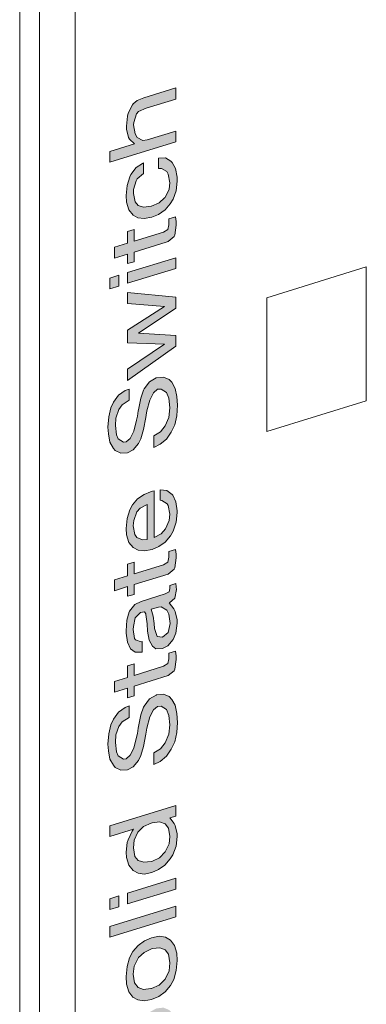
# Model space of a CAD drawing. Units: millimetres. Extents: x -556 to 0, y 0 to 403.
# Drawn here: x -58 to -53, y 193 to 207 of the extents above; entities that cross this region are included whole.
import ezdxf

# ---------------------------------------------------------------- set-up
doc = ezdxf.new("R2010")
doc.units = ezdxf.units.MM
doc.header["$LTSCALE"] = 2

# ---------------------------------------------------------------- blocks, each defined once
blk = doc.blocks.new('CGI0845-01')
h = blk.add_hatch(color=31)
h.dxf.hatch_style = 1
h.paths.add_polyline_path([(-56.04313127, 195.09105317), (-56.05451014, 194.98423121), (-56.03459711, 194.86029603), (-55.98623692, 194.80254355), (-55.90658482, 194.77741763), (-55.80417499, 194.78993332), (-55.78426197, 194.79226065), (-55.68185213, 194.84303771), (-55.60220004, 194.92504361), (-55.54815041, 195.04122542), (-55.53677154, 195.14422124), (-55.55668456, 195.26433029), (-55.60504476, 195.32208276), (-55.68185213, 195.35191389), (-55.78710668, 195.33851913), (-55.80133027, 195.3341238), (-55.90942954, 195.28541474), (-55.98623692, 195.21194018), (-55.99192635, 195.20635591)], flags=16)
h.paths.add_polyline_path([(-56.05166542, 195.24911371), (-56.39018681, 195.14450485), (-56.39018681, 195.29372418), (-55.45427473, 195.58293692), (-55.45427473, 195.43371759), (-55.53961625, 195.40734561), (-55.47418775, 195.32808457), (-55.45996416, 195.30187081), (-55.4343617, 195.18351989), (-55.4343617, 195.14525852), (-55.44858529, 195.00694841), (-55.49410077, 194.88575153), (-55.5310821, 194.82458389), (-55.60788948, 194.73580478), (-55.69892044, 194.67323944), (-55.79279612, 194.63275185), (-55.90089539, 194.61082574), (-55.98908163, 194.62183606), (-56.06019957, 194.6610776), (-56.11993864, 194.73827063), (-56.15407525, 194.84633207), (-56.15691997, 194.92197574), (-56.14269638, 195.05645972), (-56.13131751, 195.09823735), (-56.07442316, 195.21912436)])
h.paths.add_polyline_path([(-56.13700695, 194.33890415), (-55.45427473, 194.54988001), (-55.45427473, 194.39683454), (-56.13700695, 194.18585868)])
h.paths.add_polyline_path([(-56.39018681, 194.26066727), (-56.26217452, 194.30022524), (-56.26217452, 194.14717978), (-56.39018681, 194.1076218)])
h.paths.add_polyline_path([(-56.39018681, 193.71352972), (-56.39018681, 193.86657519), (-55.45427473, 194.15578793), (-55.45427473, 194.00274246)])
h.paths.add_polyline_path([(-56.05735486, 193.18889403), (-56.03744183, 193.06495885), (-55.98908163, 192.9995541), (-55.91227426, 192.96972297), (-55.80701971, 192.98311773), (-55.79564084, 192.986634), (-55.69038629, 193.03446399), (-55.61073419, 193.10881762), (-55.60220004, 193.11910709), (-55.54815041, 193.2352889), (-55.53677154, 193.34976313), (-55.55668456, 193.47369831), (-55.60220004, 193.53615599), (-55.67900742, 193.56216098), (-55.78426197, 193.55259236), (-55.79564084, 193.54907609), (-55.90374011, 193.4965409), (-55.9833922, 193.42601341), (-55.98908163, 193.416603), (-56.04313127, 193.30042119)], flags=16)
h.paths.add_polyline_path([(-56.06304429, 192.86191428), (-56.11993864, 192.93998638), (-56.15123054, 193.04892689), (-56.15691997, 193.15430058), (-56.1455411, 193.29555777), (-56.10855977, 193.42176973), (-56.06304429, 193.50853138), (-55.98908163, 193.59643143), (-55.89805067, 193.66282291), (-55.79564084, 193.7059477), (-55.68754157, 193.7278738), (-55.59935532, 193.71303734), (-55.52823738, 193.67379581), (-55.47134303, 193.59572371), (-55.44005114, 193.4867832), (-55.4343617, 193.38140951), (-55.44574057, 193.24015232), (-55.4827219, 193.11394036), (-55.52823738, 193.02717871), (-55.60220004, 192.93927866), (-55.693231, 192.87288718), (-55.79564084, 192.82976239), (-55.90374011, 192.80783629), (-55.99192635, 192.82267275)])
h.paths.add_polyline_path([(-55.76434894, 191.87907181), (-55.66762855, 191.93574301), (-55.60220004, 192.02100586), (-55.55383984, 192.14308181), (-55.53961625, 192.27756579), (-55.55383984, 192.41091138), (-55.58513173, 192.49306893), (-55.66193911, 192.54203074), (-55.71029931, 192.53856503), (-55.77003838, 192.48949555), (-55.8212433, 192.38949735), (-55.86391406, 192.23091817), (-55.87529293, 192.17000985), (-55.87813765, 192.14234783), (-55.91227426, 191.96727516), (-55.94925559, 191.8410632), (-55.98054748, 191.77017528), (-56.05735486, 191.68139617), (-56.13700695, 191.64147778), (-56.23372735, 191.63072021), (-56.31337944, 191.67115069), (-56.3389819, 191.70150046), (-56.3873421, 191.78986203), (-56.41009984, 191.90909201), (-56.41578927, 192.0029873), (-56.4044104, 192.14807062), (-56.37311851, 192.27635058), (-56.33613718, 192.3566489), (-56.26501924, 192.45514829), (-56.17398828, 192.52153977), (-56.11709393, 192.54677336), (-56.11709393, 192.38224949), (-56.21381432, 192.31792601), (-56.2593298, 192.25412117), (-56.30200057, 192.13380336), (-56.31053472, 192.02403433), (-56.29631113, 191.89451488), (-56.27070868, 191.83738215), (-56.1939013, 191.79224647), (-56.15976469, 191.79514299), (-56.10002562, 191.84421247), (-56.0488207, 191.9480368), (-56.00899466, 192.10191079), (-55.99761579, 192.15899297), (-55.98623692, 192.23137969), (-55.9833922, 192.25138944), (-55.94925559, 192.41880984), (-55.91227426, 192.52971725), (-55.90374011, 192.54383286), (-55.82693273, 192.64791651), (-55.73305705, 192.69988252), (-55.7245229, 192.70251971), (-55.6278025, 192.71327728), (-55.54815041, 192.68049908), (-55.51116908, 192.64218716), (-55.46280888, 192.55382559), (-55.43720642, 192.43547468), (-55.42867227, 192.31184936), (-55.44005114, 192.16676604), (-55.46849831, 192.035539), (-55.51685851, 191.9287676), (-55.58513173, 191.83114728), (-55.67331798, 191.75798259), (-55.76434894, 191.71454793)])
h.paths.add_polyline_path([(-56.41578927, 190.30800874), (-56.4044104, 190.45309206), (-56.37596323, 190.58431909), (-56.33613718, 190.68462716), (-56.26501924, 190.79077882), (-56.17967771, 190.87454286), (-56.10855977, 190.91947633), (-56.10855977, 190.75112631), (-56.20243545, 190.67620349), (-56.25364037, 190.59150984), (-56.29346642, 190.47207109), (-56.30769, 190.34141325), (-56.29346642, 190.21189379), (-56.25364037, 190.10941662), (-56.20812489, 190.05461121), (-56.13416223, 190.01624875), (-56.04313127, 190.00611749), (-55.935032, 190.02421746), (-55.92649785, 190.02685466), (-55.81839858, 190.07173758), (-55.7245229, 190.13900812), (-55.65056024, 190.21925589), (-55.6448708, 190.22484016), (-55.58513173, 190.33895397), (-55.55099512, 190.468113), (-55.54530569, 190.56552455), (-55.55952928, 190.69887014), (-55.59935532, 190.79369504), (-55.62495778, 190.82404481), (-55.69892044, 190.87005956), (-55.79279612, 190.87548561), (-55.84400104, 190.86348855), (-55.85537991, 190.85997229), (-55.85537991, 190.46588021), (-55.96063446, 190.43335476), (-55.96063446, 190.98431845), (-55.45427473, 191.14079221), (-55.45427473, 191.02983425), (-55.5794423, 190.95289397), (-55.50832436, 190.88304334), (-55.4656536, 190.80822819), (-55.43720642, 190.69458248), (-55.42867227, 190.57860944), (-55.44005114, 190.44117839), (-55.47134303, 190.31289842), (-55.52254795, 190.18994341), (-55.56521871, 190.1231915), (-55.63918137, 190.02763919), (-55.7245229, 189.95152743), (-55.81839858, 189.89190915), (-55.92080841, 189.8526105), (-56.02890768, 189.8306844), (-56.12562808, 189.82757911), (-56.20812489, 189.85565211), (-56.28208755, 189.90549299), (-56.34467133, 189.97798081), (-56.38449738, 190.07663185), (-56.41009984, 190.19498277)])
h.paths.add_polyline_path([(-56.28208755, 189.09435201), (-56.28208755, 188.79973948), (-55.96347918, 188.89819488), (-55.96347918, 189.19280741), (-55.97485805, 189.33468434), (-56.00330522, 189.40241641), (-56.07726788, 189.43695274), (-56.1284728, 189.42878183), (-56.22519319, 189.36828449), (-56.24795093, 189.33064286), (-56.27355339, 189.22325171)], flags=16)
h.paths.add_polyline_path([(-56.29631113, 189.49170103), (-56.26786396, 189.52344851), (-56.17683299, 189.58601385), (-56.13131751, 189.60390505), (-56.03459711, 189.61083647), (-56.00330522, 189.60137552), (-55.935032, 189.53447196), (-55.91796369, 189.49765885), (-55.86675878, 189.61678773), (-55.78141725, 189.67759495), (-55.74443592, 189.69667508), (-55.59082117, 189.75562306), (-55.51685851, 189.79760946), (-55.47987718, 189.84729868), (-55.45427473, 189.85521028), (-55.45427473, 189.66007731), (-55.53961625, 189.60309623), (-55.5794423, 189.58696317), (-55.58513173, 189.58520504), (-55.70460987, 189.53680585), (-55.80986442, 189.47367131), (-55.82693273, 189.4454401), (-55.84969047, 189.34658029), (-55.85537991, 189.21090737), (-55.85537991, 188.93542553), (-55.45427473, 189.05937385), (-55.45427473, 188.88719769), (-56.39018681, 188.59798495), (-56.39018681, 189.08773045), (-56.3873421, 189.23400271), (-56.38449738, 189.26549087), (-56.35889492, 189.37288202)])
h.paths.add_polyline_path([(-56.06019957, 203.97006819), (-56.11993864, 204.04726122), (-56.15123054, 204.15620173), (-56.15691997, 204.24627088), (-56.1455411, 204.3913542), (-56.10571505, 204.51461909), (-56.09149147, 204.54579738), (-56.01752881, 204.64517583), (-55.92365313, 204.7047941), (-55.90942954, 204.71301557), (-55.90942954, 204.5599701), (-56.0004605, 204.48592635), (-56.01752881, 204.45769513), (-56.05166542, 204.33236224), (-56.05451014, 204.27791726), (-56.0317524, 204.15868728), (-55.98908163, 204.10682894), (-55.90942954, 204.08170302), (-55.80417499, 204.09509778), (-55.79848555, 204.09685591), (-55.69038629, 204.14556497), (-55.61073419, 204.21609246), (-55.60504476, 204.22167673), (-55.54815041, 204.3387376), (-55.53677154, 204.43025501), (-55.55952928, 204.55331113), (-55.5794423, 204.58924517), (-55.65624967, 204.63055471), (-55.69892044, 204.63267327), (-55.69892044, 204.77806646), (-55.59935532, 204.78205082), (-55.52254795, 204.73691514), (-55.50547964, 204.71923272), (-55.45711944, 204.63087115), (-55.4343617, 204.50781503), (-55.4343617, 204.45424912), (-55.44858529, 204.315939), (-55.49125605, 204.19562118), (-55.5310821, 204.12974834), (-55.60504476, 204.04567444), (-55.69607572, 203.97928296), (-55.79279612, 203.94174244), (-55.90089539, 203.91981634), (-55.99192635, 203.92994759)])
h.paths.add_polyline_path([(-56.39018681, 203.07608623), (-56.26217452, 203.1156442), (-56.26217452, 202.96259873), (-56.39018681, 202.92304076)])
h.paths.add_polyline_path([(-56.13700695, 201.78074003), (-55.61357891, 202.13762116), (-56.13700695, 202.15570143), (-56.13700695, 202.33552985), (-55.61357891, 202.6732803), (-56.13700695, 202.71431739), (-56.13700695, 202.87118899), (-55.45427473, 202.80285687), (-55.45427473, 202.6498114), (-55.98054748, 202.29205121), (-55.45427473, 202.25954546), (-55.45427473, 202.10649999), (-56.13700695, 201.62004229)])
h.paths.add_polyline_path([(-55.76434894, 200.83605782), (-55.66762855, 200.89272903), (-55.60220004, 200.97799187), (-55.55383984, 201.09624169), (-55.53961625, 201.23072566), (-55.55383984, 201.36789739), (-55.58513173, 201.45005494), (-55.66193911, 201.49901676), (-55.71029931, 201.49555104), (-55.77003838, 201.44648156), (-55.8212433, 201.34265723), (-55.86391406, 201.18790418), (-55.87529293, 201.12699587), (-55.87813765, 201.09550771), (-55.91227426, 200.92426117), (-55.94925559, 200.79422308), (-55.98054748, 200.7271613), (-56.05735486, 200.63455605), (-56.13700695, 200.59463766), (-56.23372735, 200.58770623), (-56.31337944, 200.6281367), (-56.3389819, 200.65466034), (-56.3873421, 200.74302191), (-56.41009984, 200.86225189), (-56.41578927, 200.95997331), (-56.4044104, 201.10505663), (-56.37311851, 201.2333366), (-56.33613718, 201.31363492), (-56.26501924, 201.4121343), (-56.17398828, 201.47852578), (-56.11709393, 201.49993324), (-56.11709393, 201.3392355), (-56.21381432, 201.27491202), (-56.2593298, 201.20728105), (-56.30200057, 201.08696323), (-56.31053472, 200.98102035), (-56.29631113, 200.84767475), (-56.27070868, 200.79054203), (-56.1939013, 200.74540635), (-56.15976469, 200.75212901), (-56.10002562, 200.79737235), (-56.0488207, 200.90119668), (-56.00899466, 201.0588968), (-55.99761579, 201.11215284), (-55.98623692, 201.18836571), (-55.9833922, 201.20454932), (-55.94925559, 201.37196972), (-55.91227426, 201.48287713), (-55.90374011, 201.50081888), (-55.82693273, 201.60107639), (-55.73305705, 201.65686853), (-55.7245229, 201.65950573), (-55.6278025, 201.67026329), (-55.54815041, 201.63365896), (-55.51116908, 201.59534704), (-55.46280888, 201.50698547), (-55.43720642, 201.39246069), (-55.42867227, 201.26883538), (-55.44005114, 201.11992592), (-55.46849831, 200.99252502), (-55.51685851, 200.88575362), (-55.58513173, 200.7881333), (-55.67331798, 200.71496861), (-55.76434894, 200.67153395)])
h.paths.add_polyline_path([(-55.67331798, 200.0683515), (-55.5794423, 200.05909932), (-55.50547964, 200.00160617), (-55.49694549, 199.99276495), (-55.45143001, 199.89969818), (-55.4343617, 199.7710578), (-55.43151698, 199.7451539), (-55.44574057, 199.60684379), (-55.48841134, 199.48269983), (-55.52823738, 199.41300086), (-55.60220004, 199.32510082), (-55.693231, 199.26253547), (-55.78710668, 199.22204788), (-55.89520595, 199.20012178), (-55.98623692, 199.21025303), (-56.06019957, 199.2486155), (-56.11993864, 199.32198239), (-56.15123054, 199.43092291), (-56.15691997, 199.52099205), (-56.1455411, 199.66224924), (-56.10571505, 199.78551413), (-56.06873373, 199.85433404), (-55.99477107, 199.93840794), (-55.90089539, 200.00185235), (-55.81270914, 200.04058181), (-55.78141725, 200.05025154), (-55.76150423, 200.05257887), (-55.76150423, 199.39065722), (-55.65909439, 199.44526042), (-55.59651061, 199.51433965), (-55.54530569, 199.63346853), (-55.53677154, 199.72410687), (-55.55952928, 199.84716299), (-55.57375286, 199.86955062), (-55.65056024, 199.91468629), (-55.67331798, 199.91913217)])
h.paths.add_polyline_path([(-55.85822462, 199.36076897), (-55.85822462, 199.86199288), (-55.95778974, 199.80826874), (-56.00614994, 199.75506325), (-56.0488207, 199.63474544), (-56.05735486, 199.5555855), (-56.03459711, 199.43252938), (-56.00614994, 199.39158027), (-55.92649785, 199.35880207)], flags=16)
h.paths.add_polyline_path([(-56.32475831, 198.78807482), (-56.13700695, 198.84609318), (-56.13700695, 199.01061706), (-56.04597599, 199.03874718), (-56.04597599, 198.8742233), (-55.62495778, 199.00432508), (-55.56521871, 199.04191615), (-55.55099512, 199.1113558), (-55.55099512, 199.1419649), (-55.55383984, 199.19082561), (-55.45711944, 199.22071386), (-55.44858529, 199.15448059), (-55.44574057, 199.10179375), (-55.4656536, 198.9617255), (-55.47703247, 198.93907855), (-55.55952928, 198.87149813), (-56.04597599, 198.72117783), (-56.04597599, 198.58343691), (-56.13700695, 198.55530679), (-56.13700695, 198.69304772), (-56.32475831, 198.63502935)])
h.paths.add_polyline_path([(-55.80133027, 198.37207634), (-55.77572781, 198.27285611), (-55.76150423, 198.17011961), (-55.75297007, 198.09623407), (-55.71883346, 197.98434649), (-55.63918137, 197.97452511), (-55.56237399, 198.0403474), (-55.53392682, 198.17157444), (-55.55099512, 198.30021482), (-55.5794423, 198.36029462), (-55.65909439, 198.40837737), (-55.69892044, 198.40372272)], flags=16)
h.paths.add_polyline_path([(-55.82977745, 197.93475837), (-55.85253519, 198.06164062), (-55.86106934, 198.16613525), (-55.87813765, 198.29860178), (-55.87813765, 198.30625405), (-55.89805067, 198.33453582), (-55.9521003, 198.32548584), (-56.02890768, 198.25201128), (-56.05451014, 198.12548944), (-56.05735486, 198.08634901), (-56.03744183, 197.95858769), (-56.02321824, 197.93620006), (-55.94356615, 197.907248), (-55.92934256, 197.91164333), (-55.92934256, 197.76625013), (-55.935032, 197.764492), (-56.0317524, 197.76138671), (-56.0971809, 197.81003865), (-56.13985167, 197.90398449), (-56.15691997, 198.03262488), (-56.15691997, 198.06323397), (-56.14838582, 198.2150905), (-56.11424921, 198.33277112), (-56.10855977, 198.34600766), (-56.03459711, 198.43773384), (-55.94641087, 198.48411557), (-55.60504476, 198.5896035), (-55.54815041, 198.61866324), (-55.53677154, 198.66809314), (-55.53677154, 198.68722382), (-55.53961625, 198.70930158), (-55.45143001, 198.73655263), (-55.44574057, 198.68857098), (-55.44289586, 198.65118868), (-55.4656536, 198.52937205), (-55.54246097, 198.46354976), (-55.54530569, 198.4626707), (-55.47987718, 198.37958353), (-55.46280888, 198.33894428), (-55.4343617, 198.22147243), (-55.4343617, 198.17555879), (-55.45143001, 198.03254347), (-55.48841134, 197.94076674), (-55.56521871, 197.85198764), (-55.63918137, 197.81382737), (-55.73590177, 197.81072208), (-55.78426197, 197.84551773)])
h.paths.add_polyline_path([(-56.32475831, 197.34562129), (-56.13700695, 197.40363965), (-56.13700695, 197.56816353), (-56.04597599, 197.59629364), (-56.04597599, 197.43176976), (-55.62495778, 197.56187154), (-55.56521871, 197.59946261), (-55.55099512, 197.66890227), (-55.55099512, 197.69951136), (-55.55383984, 197.74837207), (-55.45711944, 197.77826032), (-55.44858529, 197.71202706), (-55.44574057, 197.65934021), (-55.4656536, 197.51927196), (-55.47703247, 197.49662501), (-55.55952928, 197.42904459), (-56.04597599, 197.27872429), (-56.04597599, 197.14098337), (-56.13700695, 197.11285326), (-56.13700695, 197.25059418), (-56.32475831, 197.19257582)])
h.paths.add_polyline_path([(-55.76434894, 196.33269493), (-55.66762855, 196.38936613), (-55.60220004, 196.47462897), (-55.55383984, 196.59670493), (-55.53961625, 196.7311889), (-55.55383984, 196.86453449), (-55.58513173, 196.94669205), (-55.66193911, 196.99565386), (-55.71029931, 196.99218815), (-55.77003838, 196.94311867), (-55.8212433, 196.84312047), (-55.86391406, 196.68454128), (-55.87529293, 196.62363297), (-55.87813765, 196.59597095), (-55.91227426, 196.42089828), (-55.94925559, 196.29468632), (-55.98054748, 196.2237984), (-56.05735486, 196.13501929), (-56.13700695, 196.09127476), (-56.23372735, 196.08434333), (-56.31337944, 196.12477381), (-56.3389819, 196.15512358), (-56.3873421, 196.24348515), (-56.41009984, 196.36271513), (-56.41578927, 196.45661041), (-56.4044104, 196.60169374), (-56.37311851, 196.7299737), (-56.33613718, 196.81027202), (-56.26501924, 196.90877141), (-56.17398828, 196.97516289), (-56.11709393, 197.00039648), (-56.11709393, 196.83587261), (-56.21381432, 196.77154913), (-56.2593298, 196.70774429), (-56.30200057, 196.58742648), (-56.31053472, 196.47765745), (-56.29631113, 196.348138), (-56.27070868, 196.29100527), (-56.1939013, 196.24204345), (-56.15976469, 196.24876611), (-56.10002562, 196.29783559), (-56.0488207, 196.39783379), (-56.00899466, 196.55553391), (-55.99761579, 196.60878995), (-55.98623692, 196.68500281), (-55.9833922, 196.70501256), (-55.94925559, 196.87243296), (-55.91227426, 196.98334037), (-55.90374011, 196.99745598), (-55.82693273, 197.0977135), (-55.73305705, 197.15350563), (-55.7245229, 197.15614283), (-55.6278025, 197.1669004), (-55.54815041, 197.13029606), (-55.51116908, 197.09198414), (-55.46280888, 197.00744871), (-55.43720642, 196.88909779), (-55.42867227, 196.76547248), (-55.44005114, 196.62038916), (-55.46849831, 196.48916212), (-55.51685851, 196.38239072), (-55.58513173, 196.2847704), (-55.67331798, 196.21160571), (-55.76434894, 196.16817105)])
h.paths.add_polyline_path([(-56.05166542, 205.25063505), (-56.0317524, 205.12669986), (-56.0004605, 205.07132526), (-55.92080841, 205.03089479), (-55.85822462, 205.03875583), (-55.45427473, 205.16358322), (-55.45427473, 205.01053775), (-56.39018681, 204.72132501), (-56.39018681, 204.87437048), (-56.04028655, 204.9824956), (-56.11140449, 205.0485201), (-56.12562808, 205.07473386), (-56.15123054, 205.18925864), (-56.15407525, 205.23429321), (-56.13985167, 205.37642946), (-56.13131751, 205.41732803), (-56.06873373, 205.53614704), (-56.06019957, 205.55026265), (-56.00330522, 205.59845306), (-55.90658482, 205.63599358), (-55.45427473, 205.77576509), (-55.45427473, 205.61889348), (-55.87244821, 205.48967077), (-55.98054748, 205.44096171), (-56.01183937, 205.40833517), (-56.0488207, 205.28594934)])
h.paths.add_polyline_path([(-56.13700695, 203.15432311), (-55.45427473, 203.36529897), (-55.45427473, 203.2122535), (-56.13700695, 203.00127764)])
h.paths.add_polyline_path([(-56.32475831, 203.51335365), (-56.13700695, 203.57137201), (-56.13700695, 203.73589589), (-56.04597599, 203.764026), (-56.04597599, 203.59950212), (-55.62495778, 203.7296039), (-55.56521871, 203.76336884), (-55.55099512, 203.83280849), (-55.55099512, 203.86724372), (-55.55383984, 203.91610443), (-55.45711944, 203.94599268), (-55.44858529, 203.87975942), (-55.44574057, 203.82707257), (-55.4656536, 203.68700432), (-55.47703247, 203.66435738), (-55.55952928, 203.59677696), (-55.58797645, 203.58416016), (-56.04597599, 203.44263052), (-56.04597599, 203.30871573), (-56.13700695, 203.28058562), (-56.13700695, 203.4145004), (-56.32475831, 203.35648204)])
at = {"color": 31, "linetype": 'Continuous', "lineweight": 0, "extrusion": (0.707107, -0.218508, 0.672499)}
for p, q in [((-57.66954762, 169.51054844), (-57.66954762, 223.02799451)), ((-57.38794441, 223.02837421), (-57.38794441, 169.51092814)), ((-55.90658482, 205.63599358), (-55.45427473, 205.77576509)), ((-55.45427473, 205.77576509), (-55.45427473, 205.61889348)), ((-56.06019957, 205.55026265), (-56.00330522, 205.59845306)), ((-56.00330522, 205.59845306), (-55.90658482, 205.63599358)), ((-55.45427473, 205.61889348), (-55.87244821, 205.48967077)), ((-56.13131751, 205.41732803), (-56.06873373, 205.53614704)), ((-56.06873373, 205.53614704), (-56.06019957, 205.55026265)), ((-55.87244821, 205.48967077), (-55.98054748, 205.44096171)), ((-56.15407525, 205.23429321), (-56.13985167, 205.37642946)), ((-56.13985167, 205.37642946), (-56.13131751, 205.41732803)), ((-56.01183937, 205.40833517), (-56.0488207, 205.28594934)), ((-55.98054748, 205.44096171), (-56.01183937, 205.40833517)), ((-56.15123054, 205.18925864), (-56.15407525, 205.23429321)), ((-56.12562808, 205.07473386), (-56.15123054, 205.18925864)), ((-56.0488207, 205.28594934), (-56.05166542, 205.25063505)), ((-56.05166542, 205.25063505), (-56.0317524, 205.12669986)), ((-55.85822462, 205.03875583), (-55.45427473, 205.16358322)), ((-55.45427473, 205.16358322), (-55.45427473, 205.01053775)), ((-56.11140449, 205.0485201), (-56.12562808, 205.07473386)), ((-56.04028655, 204.9824956), (-56.11140449, 205.0485201)), ((-56.0317524, 205.12669986), (-56.0004605, 205.07132526)), ((-56.0004605, 205.07132526), (-55.92080841, 205.03089479)), ((-55.92080841, 205.03089479), (-55.85822462, 205.03875583)), ((-55.45427473, 205.01053775), (-56.39018681, 204.72132501)), ((-56.39018681, 204.87437048), (-56.04028655, 204.9824956)), ((-56.39018681, 204.72132501), (-56.39018681, 204.87437048)), ((-55.69892044, 204.77806646), (-55.59935532, 204.78205082)), ((-55.69892044, 204.63267327), (-55.69892044, 204.77806646)), ((-55.59935532, 204.78205082), (-55.52254795, 204.73691514)), ((-56.09149147, 204.54579738), (-56.01752881, 204.64517583)), ((-56.01752881, 204.64517583), (-55.92365313, 204.7047941)), ((-55.92365313, 204.7047941), (-55.90942954, 204.71301557)), ((-55.90942954, 204.71301557), (-55.90942954, 204.5599701)), ((-55.65624967, 204.63055471), (-55.69892044, 204.63267327)), ((-55.5794423, 204.58924517), (-55.65624967, 204.63055471)), ((-55.52254795, 204.73691514), (-55.50547964, 204.71923272)), ((-55.50547964, 204.71923272), (-55.45711944, 204.63087115)), ((-55.45711944, 204.63087115), (-55.4343617, 204.50781503)), ((-56.1455411, 204.3913542), (-56.10571505, 204.51461909)), ((-56.10571505, 204.51461909), (-56.09149147, 204.54579738)), ((-56.0004605, 204.48592635), (-56.01752881, 204.45769513)), ((-55.90942954, 204.5599701), (-56.0004605, 204.48592635)), ((-55.55952928, 204.55331113), (-55.5794423, 204.58924517)), ((-55.53677154, 204.43025501), (-55.55952928, 204.55331113)), ((-55.4343617, 204.50781503), (-55.4343617, 204.45424912)), ((-56.15691997, 204.24627088), (-56.1455411, 204.3913542)), ((-56.05166542, 204.33236224), (-56.05451014, 204.27791726)), ((-56.01752881, 204.45769513), (-56.05166542, 204.33236224)), ((-55.60504476, 204.22167673), (-55.54815041, 204.3387376)), ((-55.54815041, 204.3387376), (-55.53677154, 204.43025501)), ((-55.4343617, 204.45424912), (-55.44858529, 204.315939)), ((-56.15123054, 204.15620173), (-56.15691997, 204.24627088)), ((-56.05451014, 204.27791726), (-56.0317524, 204.15868728)), ((-55.69038629, 204.14556497), (-55.61073419, 204.21609246)), ((-55.61073419, 204.21609246), (-55.60504476, 204.22167673)), ((-55.49125605, 204.19562118), (-55.5310821, 204.12974834)), ((-55.44858529, 204.315939), (-55.49125605, 204.19562118)), ((-56.11993864, 204.04726122), (-56.15123054, 204.15620173)), ((-56.06019957, 203.97006819), (-56.11993864, 204.04726122)), ((-56.0317524, 204.15868728), (-55.98908163, 204.10682894)), ((-55.98908163, 204.10682894), (-55.90942954, 204.08170302)), ((-55.90942954, 204.08170302), (-55.80417499, 204.09509778)), ((-55.80417499, 204.09509778), (-55.79848555, 204.09685591)), ((-55.79848555, 204.09685591), (-55.69038629, 204.14556497)), ((-55.60504476, 204.04567444), (-55.69607572, 203.97928296)), ((-55.5310821, 204.12974834), (-55.60504476, 204.04567444)), ((-55.99192635, 203.92994759), (-56.06019957, 203.97006819)), ((-55.90089539, 203.91981634), (-55.99192635, 203.92994759)), ((-55.79279612, 203.94174244), (-55.90089539, 203.91981634)), ((-55.69607572, 203.97928296), (-55.79279612, 203.94174244)), ((-55.55383984, 203.91610443), (-55.45711944, 203.94599268)), ((-55.55099512, 203.86724372), (-55.55383984, 203.91610443)), ((-55.45711944, 203.94599268), (-55.44858529, 203.87975942)), ((-56.13700695, 203.73589589), (-56.04597599, 203.764026)), ((-56.04597599, 203.764026), (-56.04597599, 203.59950212)), ((-55.56521871, 203.76336884), (-55.55099512, 203.83280849)), ((-55.55099512, 203.83280849), (-55.55099512, 203.86724372)), ((-55.44574057, 203.82707257), (-55.4656536, 203.68700432)), ((-55.44858529, 203.87975942), (-55.44574057, 203.82707257)), ((-56.13700695, 203.57137201), (-56.13700695, 203.73589589)), ((-56.04597599, 203.59950212), (-55.62495778, 203.7296039)), ((-55.62495778, 203.7296039), (-55.56521871, 203.76336884)), ((-55.47703247, 203.66435738), (-55.55952928, 203.59677696)), ((-55.4656536, 203.68700432), (-55.47703247, 203.66435738)), ((-56.32475831, 203.51335365), (-56.13700695, 203.57137201)), ((-56.32475831, 203.35648204), (-56.32475831, 203.51335365)), ((-55.58797645, 203.58416016), (-56.04597599, 203.44263052)), ((-55.55952928, 203.59677696), (-55.58797645, 203.58416016)), ((-56.13700695, 203.4145004), (-56.32475831, 203.35648204)), ((-56.13700695, 203.28058562), (-56.13700695, 203.4145004)), ((-56.13700695, 203.15432311), (-55.45427473, 203.36529897)), ((-56.04597599, 203.44263052), (-56.04597599, 203.30871573)), ((-55.45427473, 203.36529897), (-55.45427473, 203.2122535)), ((-56.04597599, 203.30871573), (-56.13700695, 203.28058562)), ((-55.45427473, 203.2122535), (-56.13700695, 203.00127764)), ((-54.16130301, 202.79701434), (-52.74708945, 203.23403037)), ((-54.16130301, 202.79701434), (-52.74708945, 203.23403037)), ((-52.74708945, 203.23403037), (-52.74708945, 201.33191733)), ((-52.74708945, 203.23403037), (-52.74708945, 201.33191733)), ((-56.39018681, 203.07608623), (-56.26217452, 203.1156442)), ((-56.39018681, 202.92304076), (-56.39018681, 203.07608623)), ((-56.26217452, 203.1156442), (-56.26217452, 202.96259873)), ((-56.13700695, 203.00127764), (-56.13700695, 203.15432311)), ((-56.26217452, 202.96259873), (-56.39018681, 202.92304076)), ((-56.13700695, 202.87118899), (-55.45427473, 202.80285687)), ((-56.13700695, 202.71431739), (-56.13700695, 202.87118899)), ((-55.45427473, 202.80285687), (-55.45427473, 202.6498114)), ((-54.16130301, 200.89490131), (-54.16130301, 202.79701434)), ((-54.16130301, 200.89490131), (-54.16130301, 202.79701434)), ((-55.61357891, 202.6732803), (-56.13700695, 202.71431739)), ((-56.13700695, 202.33552985), (-55.61357891, 202.6732803)), ((-55.45427473, 202.6498114), (-55.98054748, 202.29205121)), ((-56.13700695, 202.15570143), (-56.13700695, 202.33552985)), ((-55.98054748, 202.29205121), (-55.45427473, 202.25954546)), ((-55.45427473, 202.25954546), (-55.45427473, 202.10649999)), ((-55.61357891, 202.13762116), (-56.13700695, 202.15570143)), ((-56.13700695, 201.78074003), (-55.61357891, 202.13762116)), ((-55.45427473, 202.10649999), (-56.13700695, 201.62004229)), ((-56.13700695, 201.62004229), (-56.13700695, 201.78074003)), ((-55.7245229, 201.65950573), (-55.6278025, 201.67026329)), ((-55.6278025, 201.67026329), (-55.54815041, 201.63365896)), ((-55.90374011, 201.50081888), (-55.82693273, 201.60107639)), ((-55.82693273, 201.60107639), (-55.73305705, 201.65686853)), ((-55.73305705, 201.65686853), (-55.7245229, 201.65950573)), ((-55.54815041, 201.63365896), (-55.51116908, 201.59534704)), ((-55.51116908, 201.59534704), (-55.46280888, 201.50698547)), ((-56.33613718, 201.31363492), (-56.26501924, 201.4121343)), ((-56.26501924, 201.4121343), (-56.17398828, 201.47852578)), ((-56.17398828, 201.47852578), (-56.11709393, 201.49993324)), ((-56.11709393, 201.49993324), (-56.11709393, 201.3392355)), ((-55.94925559, 201.37196972), (-55.91227426, 201.48287713)), ((-55.91227426, 201.48287713), (-55.90374011, 201.50081888)), ((-55.77003838, 201.44648156), (-55.8212433, 201.34265723)), ((-55.71029931, 201.49555104), (-55.77003838, 201.44648156)), ((-55.66193911, 201.49901676), (-55.71029931, 201.49555104)), ((-55.58513173, 201.45005494), (-55.66193911, 201.49901676)), ((-55.55383984, 201.36789739), (-55.58513173, 201.45005494)), ((-55.46280888, 201.50698547), (-55.43720642, 201.39246069)), ((-55.43720642, 201.39246069), (-55.42867227, 201.26883538)), ((-56.37311851, 201.2333366), (-56.33613718, 201.31363492)), ((-56.21381432, 201.27491202), (-56.2593298, 201.20728105)), ((-56.11709393, 201.3392355), (-56.21381432, 201.27491202)), ((-55.9833922, 201.20454932), (-55.94925559, 201.37196972)), ((-55.8212433, 201.34265723), (-55.86391406, 201.18790418)), ((-55.53961625, 201.23072566), (-55.55383984, 201.36789739)), ((-55.42867227, 201.26883538), (-55.44005114, 201.11992592)), ((-52.74708945, 201.33191733), (-54.16130301, 200.89490131)), ((-52.74708945, 201.33191733), (-54.16130301, 200.89490131)), ((-56.4044104, 201.10505663), (-56.37311851, 201.2333366)), ((-56.2593298, 201.20728105), (-56.30200057, 201.08696323)), ((-56.00899466, 201.0588968), (-55.99761579, 201.11215284)), ((-55.99761579, 201.11215284), (-55.98623692, 201.18836571)), ((-55.98623692, 201.18836571), (-55.9833922, 201.20454932)), ((-55.87529293, 201.12699587), (-55.87813765, 201.09550771)), ((-55.86391406, 201.18790418), (-55.87529293, 201.12699587)), ((-55.55383984, 201.09624169), (-55.53961625, 201.23072566)), ((-55.44005114, 201.11992592), (-55.46849831, 200.99252502)), ((-56.41578927, 200.95997331), (-56.4044104, 201.10505663)), ((-56.30200057, 201.08696323), (-56.31053472, 200.98102035)), ((-56.31053472, 200.98102035), (-56.29631113, 200.84767475)), ((-56.0488207, 200.90119668), (-56.00899466, 201.0588968)), ((-55.87813765, 201.09550771), (-55.91227426, 200.92426117)), ((-55.66762855, 200.89272903), (-55.60220004, 200.97799187)), ((-55.60220004, 200.97799187), (-55.55383984, 201.09624169)), ((-55.46849831, 200.99252502), (-55.51685851, 200.88575362)), ((-56.41009984, 200.86225189), (-56.41578927, 200.95997331)), ((-56.3873421, 200.74302191), (-56.41009984, 200.86225189)), ((-56.29631113, 200.84767475), (-56.27070868, 200.79054203)), ((-56.10002562, 200.79737235), (-56.0488207, 200.90119668)), ((-55.91227426, 200.92426117), (-55.94925559, 200.79422308)), ((-55.76434894, 200.83605782), (-55.66762855, 200.89272903)), ((-55.76434894, 200.67153395), (-55.76434894, 200.83605782)), ((-55.51685851, 200.88575362), (-55.58513173, 200.7881333)), ((-56.3389819, 200.65466034), (-56.3873421, 200.74302191)), ((-56.27070868, 200.79054203), (-56.1939013, 200.74540635)), ((-56.1939013, 200.74540635), (-56.15976469, 200.75212901)), ((-56.15976469, 200.75212901), (-56.10002562, 200.79737235)), ((-55.98054748, 200.7271613), (-56.05735486, 200.63455605)), ((-55.94925559, 200.79422308), (-55.98054748, 200.7271613)), ((-55.67331798, 200.71496861), (-55.76434894, 200.67153395)), ((-55.58513173, 200.7881333), (-55.67331798, 200.71496861)), ((-56.31337944, 200.6281367), (-56.3389819, 200.65466034)), ((-56.23372735, 200.58770623), (-56.31337944, 200.6281367)), ((-56.13700695, 200.59463766), (-56.23372735, 200.58770623)), ((-56.05735486, 200.63455605), (-56.13700695, 200.59463766)), ((-55.99477107, 199.93840794), (-55.90089539, 200.00185235)), ((-55.90089539, 200.00185235), (-55.81270914, 200.04058181)), ((-55.81270914, 200.04058181), (-55.78141725, 200.05025154)), ((-55.78141725, 200.05025154), (-55.76150423, 200.05257887)), ((-55.76150423, 200.05257887), (-55.76150423, 199.39065722)), ((-55.67331798, 199.91913217), (-55.67331798, 200.0683515)), ((-55.67331798, 200.0683515), (-55.5794423, 200.05909932)), ((-55.5794423, 200.05909932), (-55.50547964, 200.00160617)), ((-55.50547964, 200.00160617), (-55.49694549, 199.99276495)), ((-55.49694549, 199.99276495), (-55.45143001, 199.89969818)), ((-56.10571505, 199.78551413), (-56.06873373, 199.85433404)), ((-56.06873373, 199.85433404), (-55.99477107, 199.93840794)), ((-55.85822462, 199.86199288), (-55.95778974, 199.80826874)), ((-55.85822462, 199.36076897), (-55.85822462, 199.86199288)), ((-55.65056024, 199.91468629), (-55.67331798, 199.91913217)), ((-55.57375286, 199.86955062), (-55.65056024, 199.91468629)), ((-55.55952928, 199.84716299), (-55.57375286, 199.86955062)), ((-55.45143001, 199.89969818), (-55.4343617, 199.7710578)), ((-56.1455411, 199.66224924), (-56.10571505, 199.78551413)), ((-56.00614994, 199.75506325), (-56.0488207, 199.63474544)), ((-55.95778974, 199.80826874), (-56.00614994, 199.75506325)), ((-55.53677154, 199.72410687), (-55.55952928, 199.84716299)), ((-55.54530569, 199.63346853), (-55.53677154, 199.72410687)), ((-55.43151698, 199.7451539), (-55.44574057, 199.60684379)), ((-55.4343617, 199.7710578), (-55.43151698, 199.7451539)), ((-56.15691997, 199.52099205), (-56.1455411, 199.66224924)), ((-56.0488207, 199.63474544), (-56.05735486, 199.5555855)), ((-55.59651061, 199.51433965), (-55.54530569, 199.63346853)), ((-55.44574057, 199.60684379), (-55.48841134, 199.48269983)), ((-56.15123054, 199.43092291), (-56.15691997, 199.52099205)), ((-56.11993864, 199.32198239), (-56.15123054, 199.43092291)), ((-56.05735486, 199.5555855), (-56.03459711, 199.43252938)), ((-56.03459711, 199.43252938), (-56.00614994, 199.39158027)), ((-55.76150423, 199.39065722), (-55.65909439, 199.44526042)), ((-55.65909439, 199.44526042), (-55.59651061, 199.51433965)), ((-55.48841134, 199.48269983), (-55.52823738, 199.41300086)), ((-56.06019957, 199.2486155), (-56.11993864, 199.32198239)), ((-56.00614994, 199.39158027), (-55.92649785, 199.35880207)), ((-55.92649785, 199.35880207), (-55.85822462, 199.36076897)), ((-55.60220004, 199.32510082), (-55.693231, 199.26253547)), ((-55.52823738, 199.41300086), (-55.60220004, 199.32510082)), ((-55.98623692, 199.21025303), (-56.06019957, 199.2486155)), ((-55.89520595, 199.20012178), (-55.98623692, 199.21025303)), ((-55.78710668, 199.22204788), (-55.89520595, 199.20012178)), ((-55.693231, 199.26253547), (-55.78710668, 199.22204788)), ((-55.55383984, 199.19082561), (-55.45711944, 199.22071386)), ((-55.55099512, 199.1419649), (-55.55383984, 199.19082561)), ((-55.45711944, 199.22071386), (-55.44858529, 199.15448059)), ((-55.44858529, 199.15448059), (-55.44574057, 199.10179375)), ((-56.13700695, 199.01061706), (-56.04597599, 199.03874718)), ((-56.13700695, 198.84609318), (-56.13700695, 199.01061706)), ((-56.04597599, 199.03874718), (-56.04597599, 198.8742233)), ((-55.62495778, 199.00432508), (-55.56521871, 199.04191615)), ((-55.56521871, 199.04191615), (-55.55099512, 199.1113558)), ((-55.55099512, 199.1113558), (-55.55099512, 199.1419649)), ((-55.44574057, 199.10179375), (-55.4656536, 198.9617255)), ((-56.04597599, 198.8742233), (-55.62495778, 199.00432508)), ((-55.55952928, 198.87149813), (-56.04597599, 198.72117783)), ((-55.47703247, 198.93907855), (-55.55952928, 198.87149813)), ((-55.4656536, 198.9617255), (-55.47703247, 198.93907855)), ((-56.32475831, 198.78807482), (-56.13700695, 198.84609318)), ((-56.32475831, 198.63502935), (-56.32475831, 198.78807482)), ((-55.53961625, 198.70930158), (-55.45143001, 198.73655263)), ((-55.45143001, 198.73655263), (-55.44574057, 198.68857098)), ((-56.13700695, 198.69304772), (-56.32475831, 198.63502935)), ((-56.13700695, 198.55530679), (-56.13700695, 198.69304772)), ((-56.04597599, 198.72117783), (-56.04597599, 198.58343691)), ((-55.94641087, 198.48411557), (-55.60504476, 198.5896035)), ((-55.60504476, 198.5896035), (-55.54815041, 198.61866324)), ((-55.54815041, 198.61866324), (-55.53677154, 198.66809314)), ((-55.53677154, 198.68722382), (-55.53961625, 198.70930158)), ((-55.53677154, 198.66809314), (-55.53677154, 198.68722382)), ((-55.44289586, 198.65118868), (-55.4656536, 198.52937205)), ((-55.44574057, 198.68857098), (-55.44289586, 198.65118868)), ((-56.04597599, 198.58343691), (-56.13700695, 198.55530679)), ((-56.03459711, 198.43773384), (-55.94641087, 198.48411557)), ((-55.54246097, 198.46354976), (-55.54530569, 198.4626707)), ((-55.54530569, 198.4626707), (-55.47987718, 198.37958353)), ((-55.4656536, 198.52937205), (-55.54246097, 198.46354976)), ((-56.14838582, 198.2150905), (-56.11424921, 198.33277112)), ((-56.11424921, 198.33277112), (-56.10855977, 198.34600766)), ((-56.10855977, 198.34600766), (-56.03459711, 198.43773384)), ((-55.9521003, 198.32548584), (-56.02890768, 198.25201128)), ((-55.89805067, 198.33453582), (-55.9521003, 198.32548584)), ((-55.87813765, 198.30625405), (-55.89805067, 198.33453582)), ((-55.69892044, 198.40372272), (-55.80133027, 198.37207634)), ((-55.80133027, 198.37207634), (-55.77572781, 198.27285611)), ((-55.65909439, 198.40837737), (-55.69892044, 198.40372272)), ((-55.5794423, 198.36029462), (-55.65909439, 198.40837737)), ((-55.55099512, 198.30021482), (-55.5794423, 198.36029462)), ((-55.47987718, 198.37958353), (-55.46280888, 198.33894428)), ((-55.46280888, 198.33894428), (-55.4343617, 198.22147243)), ((-56.15691997, 198.06323397), (-56.14838582, 198.2150905)), ((-56.02890768, 198.25201128), (-56.05451014, 198.12548944)), ((-55.87813765, 198.29860178), (-55.87813765, 198.30625405)), ((-55.86106934, 198.16613525), (-55.87813765, 198.29860178)), ((-55.77572781, 198.27285611), (-55.76150423, 198.17011961)), ((-55.76150423, 198.17011961), (-55.75297007, 198.09623407)), ((-55.56237399, 198.0403474), (-55.53392682, 198.17157444)), ((-55.53392682, 198.17157444), (-55.55099512, 198.30021482)), ((-55.4343617, 198.17555879), (-55.45143001, 198.03254347)), ((-55.4343617, 198.22147243), (-55.4343617, 198.17555879)), ((-56.15691997, 198.03262488), (-56.15691997, 198.06323397)), ((-56.13985167, 197.90398449), (-56.15691997, 198.03262488)), ((-56.05451014, 198.12548944), (-56.05735486, 198.08634901)), ((-56.05735486, 198.08634901), (-56.03744183, 197.95858769)), ((-55.85253519, 198.06164062), (-55.86106934, 198.16613525)), ((-55.82977745, 197.93475837), (-55.85253519, 198.06164062)), ((-55.75297007, 198.09623407), (-55.71883346, 197.98434649)), ((-55.63918137, 197.97452511), (-55.56237399, 198.0403474)), ((-55.45143001, 198.03254347), (-55.48841134, 197.94076674)), ((-56.0971809, 197.81003865), (-56.13985167, 197.90398449)), ((-56.03744183, 197.95858769), (-56.02321824, 197.93620006)), ((-56.02321824, 197.93620006), (-55.94356615, 197.907248)), ((-55.94356615, 197.907248), (-55.92934256, 197.91164333)), ((-55.92934256, 197.91164333), (-55.92934256, 197.76625013)), ((-55.78426197, 197.84551773), (-55.82977745, 197.93475837)), ((-55.71883346, 197.98434649), (-55.63918137, 197.97452511)), ((-55.48841134, 197.94076674), (-55.56521871, 197.85198764)), ((-56.0317524, 197.76138671), (-56.0971809, 197.81003865)), ((-55.935032, 197.764492), (-56.0317524, 197.76138671)), ((-55.92934256, 197.76625013), (-55.935032, 197.764492)), ((-55.73590177, 197.81072208), (-55.78426197, 197.84551773)), ((-55.63918137, 197.81382737), (-55.73590177, 197.81072208)), ((-55.56521871, 197.85198764), (-55.63918137, 197.81382737)), ((-55.55383984, 197.74837207), (-55.45711944, 197.77826032)), ((-55.45711944, 197.77826032), (-55.44858529, 197.71202706)), ((-55.56521871, 197.59946261), (-55.55099512, 197.66890227)), ((-55.55099512, 197.69951136), (-55.55383984, 197.74837207)), ((-55.55099512, 197.66890227), (-55.55099512, 197.69951136)), ((-55.44574057, 197.65934021), (-55.4656536, 197.51927196)), ((-55.44858529, 197.71202706), (-55.44574057, 197.65934021)), ((-56.13700695, 197.56816353), (-56.04597599, 197.59629364)), ((-56.13700695, 197.40363965), (-56.13700695, 197.56816353)), ((-56.04597599, 197.59629364), (-56.04597599, 197.43176976)), ((-56.04597599, 197.43176976), (-55.62495778, 197.56187154)), ((-55.62495778, 197.56187154), (-55.56521871, 197.59946261)), ((-55.47703247, 197.49662501), (-55.55952928, 197.42904459)), ((-55.4656536, 197.51927196), (-55.47703247, 197.49662501)), ((-56.32475831, 197.34562129), (-56.13700695, 197.40363965)), ((-56.32475831, 197.19257582), (-56.32475831, 197.34562129)), ((-55.55952928, 197.42904459), (-56.04597599, 197.27872429)), ((-56.13700695, 197.25059418), (-56.32475831, 197.19257582)), ((-56.13700695, 197.11285326), (-56.13700695, 197.25059418)), ((-56.04597599, 197.27872429), (-56.04597599, 197.14098337)), ((-56.04597599, 197.14098337), (-56.13700695, 197.11285326)), ((-55.90374011, 196.99745598), (-55.82693273, 197.0977135)), ((-55.82693273, 197.0977135), (-55.73305705, 197.15350563)), ((-55.73305705, 197.15350563), (-55.7245229, 197.15614283)), ((-55.7245229, 197.15614283), (-55.6278025, 197.1669004)), ((-55.6278025, 197.1669004), (-55.54815041, 197.13029606)), ((-55.54815041, 197.13029606), (-55.51116908, 197.09198414)), ((-55.51116908, 197.09198414), (-55.46280888, 197.00744871)), ((-56.26501924, 196.90877141), (-56.17398828, 196.97516289)), ((-56.17398828, 196.97516289), (-56.11709393, 197.00039648)), ((-56.11709393, 197.00039648), (-56.11709393, 196.83587261)), ((-55.94925559, 196.87243296), (-55.91227426, 196.98334037)), ((-55.91227426, 196.98334037), (-55.90374011, 196.99745598)), ((-55.77003838, 196.94311867), (-55.8212433, 196.84312047)), ((-55.71029931, 196.99218815), (-55.77003838, 196.94311867)), ((-55.66193911, 196.99565386), (-55.71029931, 196.99218815)), ((-55.58513173, 196.94669205), (-55.66193911, 196.99565386)), ((-55.55383984, 196.86453449), (-55.58513173, 196.94669205)), ((-55.46280888, 197.00744871), (-55.43720642, 196.88909779)), ((-56.37311851, 196.7299737), (-56.33613718, 196.81027202)), ((-56.33613718, 196.81027202), (-56.26501924, 196.90877141)), ((-56.21381432, 196.77154913), (-56.2593298, 196.70774429)), ((-56.11709393, 196.83587261), (-56.21381432, 196.77154913)), ((-55.9833922, 196.70501256), (-55.94925559, 196.87243296)), ((-55.8212433, 196.84312047), (-55.86391406, 196.68454128)), ((-55.53961625, 196.7311889), (-55.55383984, 196.86453449)), ((-55.43720642, 196.88909779), (-55.42867227, 196.76547248)), ((-56.4044104, 196.60169374), (-56.37311851, 196.7299737)), ((-56.2593298, 196.70774429), (-56.30200057, 196.58742648)), ((-55.99761579, 196.60878995), (-55.98623692, 196.68500281)), ((-55.98623692, 196.68500281), (-55.9833922, 196.70501256)), ((-55.86391406, 196.68454128), (-55.87529293, 196.62363297)), ((-55.55383984, 196.59670493), (-55.53961625, 196.7311889)), ((-55.42867227, 196.76547248), (-55.44005114, 196.62038916)), ((-56.41578927, 196.45661041), (-56.4044104, 196.60169374)), ((-56.30200057, 196.58742648), (-56.31053472, 196.47765745)), ((-56.0488207, 196.39783379), (-56.00899466, 196.55553391)), ((-56.00899466, 196.55553391), (-55.99761579, 196.60878995)), ((-55.87813765, 196.59597095), (-55.91227426, 196.42089828)), ((-55.87529293, 196.62363297), (-55.87813765, 196.59597095)), ((-55.60220004, 196.47462897), (-55.55383984, 196.59670493)), ((-55.44005114, 196.62038916), (-55.46849831, 196.48916212)), ((-56.41009984, 196.36271513), (-56.41578927, 196.45661041)), ((-56.3873421, 196.24348515), (-56.41009984, 196.36271513)), ((-56.31053472, 196.47765745), (-56.29631113, 196.348138)), ((-56.10002562, 196.29783559), (-56.0488207, 196.39783379)), ((-55.91227426, 196.42089828), (-55.94925559, 196.29468632)), ((-55.76434894, 196.33269493), (-55.66762855, 196.38936613)), ((-55.66762855, 196.38936613), (-55.60220004, 196.47462897)), ((-55.51685851, 196.38239072), (-55.58513173, 196.2847704)), ((-55.46849831, 196.48916212), (-55.51685851, 196.38239072)), ((-56.3389819, 196.15512358), (-56.3873421, 196.24348515)), ((-56.29631113, 196.348138), (-56.27070868, 196.29100527)), ((-56.27070868, 196.29100527), (-56.1939013, 196.24204345)), ((-56.1939013, 196.24204345), (-56.15976469, 196.24876611)), ((-56.15976469, 196.24876611), (-56.10002562, 196.29783559)), ((-55.98054748, 196.2237984), (-56.05735486, 196.13501929)), ((-55.94925559, 196.29468632), (-55.98054748, 196.2237984)), ((-55.76434894, 196.16817105), (-55.76434894, 196.33269493)), ((-55.58513173, 196.2847704), (-55.67331798, 196.21160571)), ((-56.31337944, 196.12477381), (-56.3389819, 196.15512358)), ((-56.23372735, 196.08434333), (-56.31337944, 196.12477381)), ((-56.13700695, 196.09127476), (-56.23372735, 196.08434333)), ((-56.05735486, 196.13501929), (-56.13700695, 196.09127476)), ((-55.67331798, 196.21160571), (-55.76434894, 196.16817105)), ((-56.39018681, 195.29372418), (-55.45427473, 195.58293692)), ((-55.45427473, 195.58293692), (-55.45427473, 195.43371759)), ((-55.45427473, 195.43371759), (-55.53961625, 195.40734561)), ((-55.53961625, 195.40734561), (-55.47418775, 195.32808457)), ((-56.39018681, 195.14450485), (-56.39018681, 195.29372418)), ((-56.05166542, 195.24911371), (-56.39018681, 195.14450485)), ((-56.07442316, 195.21912436), (-56.05166542, 195.24911371)), ((-55.90942954, 195.28541474), (-55.98623692, 195.21194018)), ((-55.80133027, 195.3341238), (-55.90942954, 195.28541474)), ((-55.78710668, 195.33851913), (-55.80133027, 195.3341238)), ((-55.68185213, 195.35191389), (-55.78710668, 195.33851913)), ((-55.60504476, 195.32208276), (-55.68185213, 195.35191389)), ((-55.55668456, 195.26433029), (-55.60504476, 195.32208276)), ((-55.53677154, 195.14422124), (-55.55668456, 195.26433029)), ((-55.47418775, 195.32808457), (-55.45996416, 195.30187081)), ((-55.45996416, 195.30187081), (-55.4343617, 195.18351989)), ((-56.14269638, 195.05645972), (-56.13131751, 195.09823735)), ((-56.13131751, 195.09823735), (-56.07442316, 195.21912436)), ((-55.99192635, 195.20635591), (-56.04313127, 195.09105317)), ((-55.98623692, 195.21194018), (-55.99192635, 195.20635591)), ((-55.54815041, 195.04122542), (-55.53677154, 195.14422124)), ((-55.4343617, 195.14525852), (-55.44858529, 195.00694841)), ((-55.4343617, 195.18351989), (-55.4343617, 195.14525852)), ((-56.15691997, 194.92197574), (-56.14269638, 195.05645972)), ((-56.04313127, 195.09105317), (-56.05451014, 194.98423121)), ((-56.05451014, 194.98423121), (-56.03459711, 194.86029603)), ((-55.60220004, 194.92504361), (-55.54815041, 195.04122542)), ((-55.44858529, 195.00694841), (-55.49410077, 194.88575153)), ((-56.15407525, 194.84633207), (-56.15691997, 194.92197574)), ((-56.11993864, 194.73827063), (-56.15407525, 194.84633207)), ((-56.03459711, 194.86029603), (-55.98623692, 194.80254355)), ((-55.78426197, 194.79226065), (-55.68185213, 194.84303771)), ((-55.68185213, 194.84303771), (-55.60220004, 194.92504361)), ((-55.5310821, 194.82458389), (-55.60788948, 194.73580478)), ((-55.49410077, 194.88575153), (-55.5310821, 194.82458389)), ((-56.06019957, 194.6610776), (-56.11993864, 194.73827063)), ((-55.98623692, 194.80254355), (-55.90658482, 194.77741763)), ((-55.90658482, 194.77741763), (-55.80417499, 194.78993332)), ((-55.80417499, 194.78993332), (-55.78426197, 194.79226065)), ((-55.60788948, 194.73580478), (-55.69892044, 194.67323944)), ((-56.13700695, 194.33890415), (-55.45427473, 194.54988001)), ((-55.98908163, 194.62183606), (-56.06019957, 194.6610776)), ((-55.90089539, 194.61082574), (-55.98908163, 194.62183606)), ((-55.79279612, 194.63275185), (-55.90089539, 194.61082574)), ((-55.69892044, 194.67323944), (-55.79279612, 194.63275185)), ((-55.45427473, 194.54988001), (-55.45427473, 194.39683454)), ((-55.45427473, 194.39683454), (-56.13700695, 194.18585868)), ((-56.39018681, 194.26066727), (-56.26217452, 194.30022524)), ((-56.39018681, 194.1076218), (-56.39018681, 194.26066727)), ((-56.26217452, 194.30022524), (-56.26217452, 194.14717978)), ((-56.13700695, 194.18585868), (-56.13700695, 194.33890415)), ((-56.39018681, 193.86657519), (-55.45427473, 194.15578793)), ((-56.26217452, 194.14717978), (-56.39018681, 194.1076218)), ((-55.45427473, 194.15578793), (-55.45427473, 194.00274246)), ((-55.45427473, 194.00274246), (-56.39018681, 193.71352972)), ((-56.39018681, 193.71352972), (-56.39018681, 193.86657519)), ((-55.89805067, 193.66282291), (-55.79564084, 193.7059477)), ((-55.79564084, 193.7059477), (-55.68754157, 193.7278738)), ((-55.68754157, 193.7278738), (-55.59935532, 193.71303734)), ((-55.59935532, 193.71303734), (-55.52823738, 193.67379581)), ((-56.06304429, 193.50853138), (-55.98908163, 193.59643143)), ((-55.98908163, 193.59643143), (-55.89805067, 193.66282291)), ((-55.67900742, 193.56216098), (-55.78426197, 193.55259236)), ((-55.60220004, 193.53615599), (-55.67900742, 193.56216098)), ((-55.52823738, 193.67379581), (-55.47134303, 193.59572371)), ((-55.47134303, 193.59572371), (-55.44005114, 193.4867832)), ((-56.1455411, 193.29555777), (-56.10855977, 193.42176973)), ((-56.10855977, 193.42176973), (-56.06304429, 193.50853138)), ((-55.98908163, 193.416603), (-56.04313127, 193.30042119)), ((-55.9833922, 193.42601341), (-55.98908163, 193.416603)), ((-55.90374011, 193.4965409), (-55.9833922, 193.42601341)), ((-55.79564084, 193.54907609), (-55.90374011, 193.4965409)), ((-55.78426197, 193.55259236), (-55.79564084, 193.54907609)), ((-55.55668456, 193.47369831), (-55.60220004, 193.53615599)), ((-55.53677154, 193.34976313), (-55.55668456, 193.47369831)), ((-55.44005114, 193.4867832), (-55.4343617, 193.38140951)), ((-56.15691997, 193.15430058), (-56.1455411, 193.29555777)), ((-56.04313127, 193.30042119), (-56.05735486, 193.18889403)), ((-55.54815041, 193.2352889), (-55.53677154, 193.34976313)), ((-55.4343617, 193.38140951), (-55.44574057, 193.24015232)), ((-56.15123054, 193.04892689), (-56.15691997, 193.15430058)), ((-56.05735486, 193.18889403), (-56.03744183, 193.06495885)), ((-55.60220004, 193.11910709), (-55.54815041, 193.2352889)), ((-55.44574057, 193.24015232), (-55.4827219, 193.11394036)), ((-56.11993864, 192.93998638), (-56.15123054, 193.04892689)), ((-56.03744183, 193.06495885), (-55.98908163, 192.9995541)), ((-55.98908163, 192.9995541), (-55.91227426, 192.96972297)), ((-55.79564084, 192.986634), (-55.69038629, 193.03446399)), ((-55.69038629, 193.03446399), (-55.61073419, 193.10881762)), ((-55.61073419, 193.10881762), (-55.60220004, 193.11910709)), ((-55.52823738, 193.02717871), (-55.60220004, 192.93927866)), ((-55.4827219, 193.11394036), (-55.52823738, 193.02717871)), ((-56.06304429, 192.86191428), (-56.11993864, 192.93998638)), ((-55.99192635, 192.82267275), (-56.06304429, 192.86191428)), ((-55.91227426, 192.96972297), (-55.80701971, 192.98311773)), ((-55.80701971, 192.98311773), (-55.79564084, 192.986634)), ((-55.693231, 192.87288718), (-55.79564084, 192.82976239)), ((-55.60220004, 192.93927866), (-55.693231, 192.87288718)), ((-55.90374011, 192.80783629), (-55.99192635, 192.82267275)), ((-55.79564084, 192.82976239), (-55.90374011, 192.80783629))]:
    blk.add_line(p, q, dxfattribs=at)
at = {"color": 0, "linetype": 'Continuous', "lineweight": 0, "extrusion": (0.707107, -0.218508, 0.672499)}
blk.add_line((-56.88366411, 178.35540855), (-56.88366411, 214.49555617), dxfattribs=at)

msp = doc.modelspace()

# ---------------------------------------------------------------- block references
msp.add_blockref('CGI0845-01', (0, 0))

doc.saveas('drawing.dxf')
